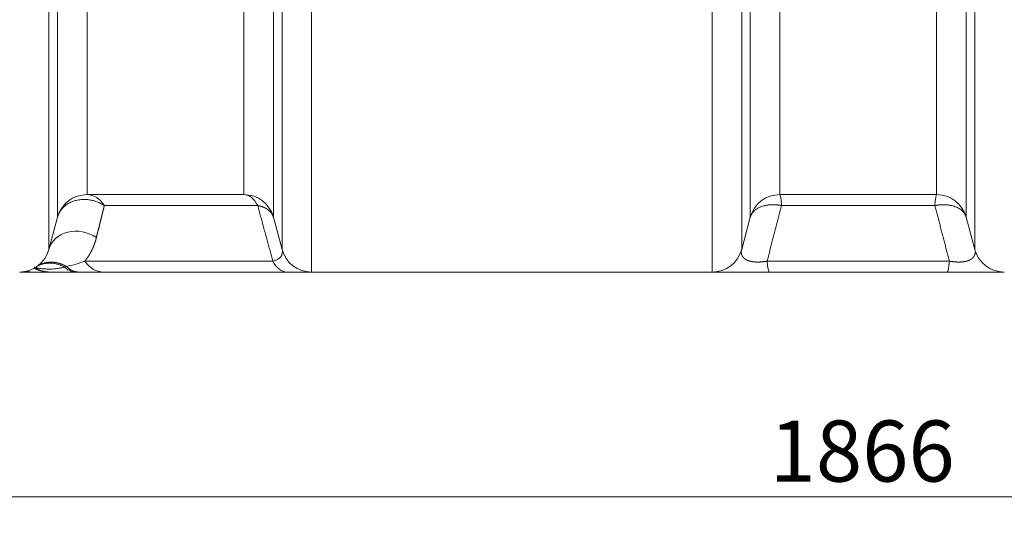
# Model space of a CAD drawing. Units: millimetres. Extents: x 0 to 594, y 0 to 420.
# Drawn here: x 152 to 193, y 255 to 276 of the extents above; entities that cross this region are included whole.
import ezdxf

# ---------------------------------------------------------------- set-up
doc = ezdxf.new("R2010")
doc.units = ezdxf.units.MM
doc.layers.add('1', color=7, linetype='Continuous', true_color=0xffffff)
doc.styles.add('Arial Unicode MS', font='Arial')
doc.dimstyles.get("Standard").update_dxf_attribs({"dimtxt": 0.18, "dimasz": 0.18, "dimexe": 0.18, "dimexo": 0.0625, "dimgap": 0.09, "dimtad": 0, "dimtih": 1, "dimtoh": 1, "dimdec": 4, "dimzin": 0, "dimdsep": 46, "dimtxsty": 'Standard', "dimcen": 0.09, "dimadec": 0, "dimazin": 0, "dimtfac": 1, "dimtdec": 4, "dimtofl": 0, "dimtmove": 0, "dimatfit": 3, "dimfxl": 1, "dimtolj": 1, "dimtzin": 0, "dimarcsym": 0})

# ---------------------------------------------------------------- blocks, each defined once
blk = doc.blocks.new('_U0')
at = {"layer": '1', "color": 1, "lineweight": 13}
for p, q in [((108.767, 296.478), (108.767, 255.452)), ((264.302, 296.439), (264.302, 255.452)), ((108.767, 256.452), (264.302, 256.452))]:
    blk.add_line(p, q, dxfattribs=at)
at = {"layer": '1', "color": 1, "lineweight": 18}
for points in [[(108.767, 256.452), (111.767, 257.256), (111.767, 255.648)], [(264.302, 256.452), (261.302, 255.648), (261.302, 257.256)]]:
    blk.add_solid(points, dxfattribs=at)
at = {"layer": '1', "color": 7, "linetype": 'Continuous', "lineweight": 13, "insert": (182.907, 257.074), "char_height": 2.5, "attachment_point": 7, "line_spacing_factor": 1.047437, "style": 'Arial Unicode MS'}
blk.add_mtext('\\fArial|b0|i0;\\W1.0000;1866', dxfattribs=at)

msp = doc.modelspace()

# ---------------------------------------------------------------- linework, layer by layer
at = {"layer": '1', "color": 7, "linetype": 'Continuous', "lineweight": 13}
for p, q in [((153.4313, 266.5711), (153.4313, 277.7407)), ((153.7833, 267.8848), (153.7833, 277.7865)), ((154.9907, 277.8189), (154.9907, 268.8113)), ((161.4057, 268.8113), (161.4057, 277.8189)), ((162.6131, 277.7865), (162.6131, 267.8848)), ((162.9651, 277.7407), (162.9651, 266.5711)), ((164.1725, 277.7084), (164.1725, 265.6446)), ((180.5572, 265.6446), (180.5572, 277.7084)), ((181.7646, 266.5711), (181.7646, 277.7407)), ((182.1166, 267.8848), (182.1166, 277.7865)), ((183.324, 277.8189), (183.324, 268.8113)), ((189.739, 268.8113), (189.739, 277.8189)), ((190.9464, 277.7865), (190.9464, 267.8848)), ((191.2984, 277.7407), (191.2984, 266.5711)), ((161.9703, 268.3648), (155.6994, 268.3648)), ((189.667, 268.3648), (183.3961, 268.3648)), ((162.5916, 266.0911), (154.9009, 266.0911)), ((190.2585, 266.0911), (182.8046, 266.0911))]:
    msp.add_line(p, q, dxfattribs=at)
at = {"layer": '1', "color": 3, "linetype": 'Continuous', "lineweight": 18}
for p, q in [((154.9907, 268.8113), (161.4057, 268.8113)), ((183.324, 268.8113), (189.739, 268.8113)), ((153.4313, 266.5711), (153.7833, 267.8848)), ((162.6131, 267.8848), (162.9651, 266.5711)), ((181.7646, 266.5711), (182.1166, 267.8848)), ((190.9464, 267.8848), (191.2984, 266.5711)), ((164.1725, 265.6446), (180.5572, 265.6446))]:
    msp.add_line(p, q, dxfattribs=at)
for centre, start, end in [((154.9907, 267.5613), 90, 165), ((161.4057, 267.5613), 15, 90), ((183.324, 267.5613), 90, 165), ((189.739, 267.5613), 15, 90), ((152.2239, 266.8946), 270, 345), ((164.1725, 266.8946), 195, 270), ((180.5572, 266.8946), 270, 345), ((192.5058, 266.8946), 195, 270)]:
    msp.add_arc(centre, 1.25, start, end, dxfattribs=at)
at = {"layer": '1', "color": 7, "linetype": 'Continuous', "lineweight": 13}
for centre, major_axis, ratio, start_param, end_param in [((154.9907, 267.5613), (0, 1.25), 0.7401341, 5.4105139, 6.2831853), ((161.4057, 267.5613), (0, 1.25), 0.5896, 5.410517, 6.2831853), ((183.324, 267.5613), (0, 1.25), 0.0752671, 5.4105201, 6.2831853), ((189.739, 267.5613), (0, 1.25), 0.0752671, 0, 0.872665), ((154.6387, 266.2476), (1.2074, -0.3235), 0.8444884, 1.1569786, 3.1415927), ((155.6629, 266.8946), (0, 1.25), 0.7957445, 2.268928, 3.1415927), ((163.1683, 266.8946), (0, 1.25), 0.6022667, 2.2689277, 3.1415927), ((182.8944, 266.8946), (0, 1.25), 0.0937604, 2.268928, 3.1415927), ((190.1687, 266.8946), (0, 1.25), 0.0937604, 3.1415927, 4.0142573), ((152.7929, 266.8946), (0, 1.25), 0.8697294, 2.8956512, 3.1415927)]:
    msp.add_ellipse(centre, major_axis=major_axis, ratio=ratio, start_param=start_param, end_param=end_param, dxfattribs=at)
for points, knots in [([(153.7833, 267.8848), (153.7836, 267.8861), (153.7843, 267.8888), (153.7854, 267.8928), (153.7865, 267.8967), (153.7877, 267.9006), (153.7888, 267.9044), (153.7899, 267.9081), (153.791, 267.9118), (153.7921, 267.9154), (153.7932, 267.9189), (153.7943, 267.9224), (153.7954, 267.9258), (153.7964, 267.9292), (153.7975, 267.9325), (153.7986, 267.9357), (153.7997, 267.9389), (153.8007, 267.942), (153.8018, 267.945), (153.8028, 267.948), (153.8039, 267.951), (153.8049, 267.9538), (153.8059, 267.9566), (153.8069, 267.9594), (153.8079, 267.9621), (153.8089, 267.9647), (153.8099, 267.9673), (153.8108, 267.9698), (153.8118, 267.9722), (153.8127, 267.9746), (153.8136, 267.977), (153.8145, 267.9792), (153.8154, 267.9815), (153.8163, 267.9836), (153.8171, 267.9857), (153.8179, 267.9878), (153.8225, 267.9989), (153.831, 268.0185), (153.8439, 268.0457), (153.857, 268.071), (153.8772, 268.1072), (153.9058, 268.1526), (153.9448, 268.2053), (153.9851, 268.2527), (154.0302, 268.2994), (154.0808, 268.3451), (154.1375, 268.3894), (154.1956, 268.4287), (154.2579, 268.4653), (154.3248, 268.499), (154.3964, 268.5292), (154.4688, 268.5544), (154.5521, 268.5779), (154.647, 268.5976), (154.7535, 268.6109), (154.8514, 268.6156), (154.9401, 268.614), (155.0197, 268.6083), (155.0986, 268.5983), (155.1753, 268.5845), (155.2498, 268.567), (155.3218, 268.5463), (155.3928, 268.522), (155.442, 268.5023), (155.4706, 268.49), (155.4791, 268.4862), (155.4876, 268.4824), (155.4961, 268.4786), (155.5045, 268.4747), (155.5129, 268.4707), (155.5213, 268.4667), (155.5297, 268.4626), (155.538, 268.4585), (155.5463, 268.4544), (155.5546, 268.4501), (155.5629, 268.4459), (155.5711, 268.4415), (155.5793, 268.4371), (155.5875, 268.4327), (155.5957, 268.4282), (155.6038, 268.4237), (155.6119, 268.419), (155.62, 268.4144), (155.6281, 268.4097), (155.6361, 268.4049), (155.6441, 268.4001), (155.6521, 268.3952), (155.66, 268.3903), (155.668, 268.3853), (155.6759, 268.3802), (155.6837, 268.3751), (155.6916, 268.37), (155.6968, 268.3665), (155.6994, 268.3647)], [0, 0, 0, 0, 0.0020584, 0.0040872, 0.0060864, 0.008056, 0.009996, 0.0119064, 0.0137871, 0.0156382, 0.0174596, 0.0192515, 0.0210136, 0.0227462, 0.0244491, 0.0261223, 0.0277659, 0.0293799, 0.0309642, 0.0325189, 0.0340439, 0.0355393, 0.0370051, 0.0384412, 0.0398476, 0.0412245, 0.0425716, 0.0438892, 0.0451771, 0.0464354, 0.0476641, 0.0488631, 0.0500325, 0.0511724, 0.0522825, 0.0533631, 0.0544141, 0.0699726, 0.0847031, 0.0986054, 0.1116799, 0.1450453, 0.1765586, 0.2062192, 0.234034, 0.2685754, 0.3018625, 0.3339049, 0.3647195, 0.3998748, 0.4341176, 0.4674815, 0.5000086, 0.5460652, 0.5910938, 0.6352784, 0.6683064, 0.7010254, 0.7335411, 0.7659641, 0.7965315, 0.8270475, 0.8576107, 0.8883185, 0.8921225, 0.8959285, 0.8997364, 0.9035466, 0.9073592, 0.9111743, 0.9149921, 0.9188128, 0.9226365, 0.9264635, 0.9302938, 0.9341277, 0.9379654, 0.9418068, 0.9456524, 0.9495021, 0.9533561, 0.9572147, 0.9610779, 0.964946, 0.968819, 0.9726971, 0.9765805, 0.9804694, 0.9843638, 0.9882639, 0.9921699, 0.9960819, 1, 1, 1, 1]), ([(155.6994, 268.3648), (155.6975, 268.357), (155.6936, 268.3413), (155.6878, 268.318), (155.682, 268.2946), (155.6762, 268.2713), (155.6704, 268.2479), (155.6647, 268.2247), (155.6589, 268.2014), (155.6531, 268.1782), (155.6474, 268.155), (155.6416, 268.1318), (155.6359, 268.1087), (155.6302, 268.0855), (155.6245, 268.0624), (155.6187, 268.0394), (155.613, 268.0163), (155.6073, 267.9933), (155.6016, 267.9703), (155.596, 267.9474), (155.5903, 267.9245), (155.5846, 267.9015), (155.5789, 267.8787), (155.5733, 267.8558), (155.5676, 267.833), (155.562, 267.8102), (155.5564, 267.7874), (155.5507, 267.7647), (155.5451, 267.742), (155.5395, 267.7193), (155.5339, 267.6966), (155.5283, 267.674), (155.5227, 267.6514), (155.5171, 267.6288), (155.5115, 267.6062), (155.506, 267.5837), (155.5004, 267.5612), (155.4948, 267.5387), (155.4893, 267.5163), (155.4837, 267.4938), (155.4782, 267.4715), (155.4727, 267.4491), (155.4671, 267.4267), (155.4616, 267.4044), (155.4561, 267.3821), (155.4506, 267.3599), (155.4451, 267.3376), (155.4396, 267.3154), (155.4341, 267.2933), (155.4287, 267.2711), (155.4232, 267.249), (155.4177, 267.2269), (155.4123, 267.2048), (155.4069, 267.1828), (155.4014, 267.1607), (155.396, 267.1387), (155.3906, 267.1168), (155.3851, 267.0948), (155.3797, 267.0729), (155.3761, 267.0583), (155.3743, 267.051)], [0, 0, 0, 0, 0.0175005, 0.0349917, 0.0524738, 0.0699466, 0.0874102, 0.1048646, 0.1223099, 0.1397459, 0.1571728, 0.1745905, 0.191999, 0.2093984, 0.2267887, 0.2441698, 0.2615418, 0.2789046, 0.2962583, 0.3136029, 0.3309384, 0.3482649, 0.3655822, 0.3828904, 0.4001896, 0.4174797, 0.4347607, 0.4520327, 0.4692956, 0.4865495, 0.5037943, 0.5210302, 0.538257, 0.5554748, 0.5726836, 0.5898834, 0.6070742, 0.6242561, 0.6414289, 0.6585928, 0.6757478, 0.6928938, 0.7100308, 0.727159, 0.7442781, 0.7613884, 0.7784898, 0.7955822, 0.8126658, 0.8297405, 0.8468062, 0.8638632, 0.8809112, 0.8979504, 0.9149808, 0.9320023, 0.9490149, 0.9660188, 0.9830138, 1, 1, 1, 1]), ([(162.5916, 266.0911), (162.582, 266.1263), (162.5627, 266.1967), (162.5338, 266.3025), (162.5048, 266.4086), (162.4757, 266.515), (162.4465, 266.6216), (162.4173, 266.7285), (162.388, 266.8357), (162.3586, 266.9431), (162.3292, 267.0508), (162.2997, 267.1588), (162.2701, 267.2671), (162.2404, 267.3756), (162.2107, 267.4845), (162.1809, 267.5935), (162.151, 267.7029), (162.1211, 267.8126), (162.0911, 267.9225), (162.061, 268.0326), (162.0308, 268.1431), (162.0006, 268.2538), (161.9804, 268.3278), (161.9703, 268.3648)], [0, 0, 0, 0, 0.046472, 0.0930587, 0.13976, 0.186576, 0.2335068, 0.2805522, 0.3277123, 0.3749872, 0.4223767, 0.469881, 0.5174999, 0.5652336, 0.613082, 0.6610452, 0.7091231, 0.7573157, 0.8056231, 0.8540452, 0.902582, 0.9512336, 1, 1, 1, 1]), ([(161.9703, 268.3648), (161.9717, 268.3645), (161.9747, 268.3639), (161.9791, 268.3631), (161.9835, 268.3622), (161.988, 268.3614), (161.9924, 268.3605), (161.9969, 268.3596), (162.0013, 268.3587), (162.0058, 268.3577), (162.0102, 268.3568), (162.0147, 268.3558), (162.0192, 268.3548), (162.0237, 268.3538), (162.0282, 268.3528), (162.0326, 268.3517), (162.0371, 268.3507), (162.0416, 268.3496), (162.0461, 268.3485), (162.0506, 268.3474), (162.0552, 268.3462), (162.0597, 268.3451), (162.0642, 268.3439), (162.0687, 268.3427), (162.0732, 268.3415), (162.0778, 268.3403), (162.0823, 268.339), (162.0868, 268.3378), (162.0913, 268.3365), (162.0959, 268.3352), (162.1004, 268.3338), (162.105, 268.3325), (162.1095, 268.3311), (162.114, 268.3297), (162.1186, 268.3283), (162.1231, 268.3269), (162.1277, 268.3254), (162.1322, 268.324), (162.1368, 268.3225), (162.1413, 268.3209), (162.1459, 268.3194), (162.1504, 268.3178), (162.155, 268.3162), (162.1595, 268.3146), (162.1641, 268.313), (162.1686, 268.3113), (162.1731, 268.3097), (162.1777, 268.308), (162.1822, 268.3062), (162.1868, 268.3045), (162.1913, 268.3027), (162.1958, 268.3009), (162.2003, 268.2991), (162.2049, 268.2972), (162.2094, 268.2954), (162.2139, 268.2935), (162.2184, 268.2916), (162.2229, 268.2896), (162.2274, 268.2877), (162.2319, 268.2857), (162.2364, 268.2837), (162.2409, 268.2816), (162.2454, 268.2796), (162.2498, 268.2775), (162.2543, 268.2753), (162.2587, 268.2732), (162.2632, 268.271), (162.2676, 268.2688), (162.2721, 268.2666), (162.2765, 268.2644), (162.2809, 268.2621), (162.2853, 268.2598), (162.2897, 268.2575), (162.2941, 268.2551), (162.2985, 268.2528), (162.3028, 268.2504), (162.3072, 268.2479), (162.3115, 268.2455), (162.3159, 268.243), (162.3202, 268.2405), (162.3245, 268.238), (162.3288, 268.2354), (162.3331, 268.2328), (162.3373, 268.2302), (162.3416, 268.2276), (162.3458, 268.2249), (162.3501, 268.2222), (162.3543, 268.2195), (162.3585, 268.2167), (162.3626, 268.214), (162.3668, 268.2112), (162.371, 268.2083), (162.3751, 268.2055), (162.3792, 268.2026), (162.3833, 268.1997), (162.3874, 268.1967), (162.3914, 268.1938), (162.4025, 268.1855), (162.4206, 268.1715), (162.4449, 268.1506), (162.469, 268.128), (162.4924, 268.1034), (162.5149, 268.077), (162.5296, 268.0575), (162.5375, 268.0461), (162.5394, 268.0435), (162.5412, 268.0408), (162.5431, 268.038), (162.545, 268.0352), (162.5469, 268.0322), (162.5488, 268.0292), (162.5508, 268.0262), (162.5528, 268.023), (162.5548, 268.0198), (162.5568, 268.0165), (162.5588, 268.0131), (162.5608, 268.0097), (162.5629, 268.0061), (162.5649, 268.0025), (162.567, 267.9988), (162.5691, 267.9951), (162.5711, 267.9912), (162.5732, 267.9873), (162.5753, 267.9833), (162.5773, 267.9791), (162.5794, 267.975), (162.5814, 267.9707), (162.5835, 267.9663), (162.5855, 267.9619), (162.5875, 267.9574), (162.5896, 267.9528), (162.5915, 267.9481), (162.5935, 267.9433), (162.5954, 267.9384), (162.5974, 267.9334), (162.5993, 267.9284), (162.6011, 267.9233), (162.603, 267.918), (162.6048, 267.9127), (162.6065, 267.9073), (162.6082, 267.9018), (162.6099, 267.8962), (162.6115, 267.8905), (162.6126, 267.8867), (162.6131, 267.8848)], [0, 0, 0, 0, 0.0044045, 0.0088249, 0.0132613, 0.0177136, 0.022182, 0.0266664, 0.031167, 0.0356837, 0.0402167, 0.044766, 0.0493315, 0.0539135, 0.0585118, 0.0631266, 0.0677579, 0.0724058, 0.0770701, 0.0817512, 0.0864488, 0.0911632, 0.0958943, 0.1006421, 0.1054067, 0.1101882, 0.1149866, 0.1198018, 0.124634, 0.1294831, 0.1343492, 0.1392324, 0.1441326, 0.1490499, 0.1539843, 0.1589358, 0.1639045, 0.1688903, 0.1738934, 0.1789137, 0.1839513, 0.1890061, 0.1940783, 0.1991678, 0.2042746, 0.2093987, 0.2145403, 0.2196992, 0.2248755, 0.2300693, 0.2352805, 0.2405092, 0.2457554, 0.251019, 0.2563001, 0.2615988, 0.2669149, 0.2722486, 0.2775999, 0.2829687, 0.288355, 0.2937589, 0.2991804, 0.3046195, 0.3100761, 0.3155503, 0.3210422, 0.3265516, 0.3320787, 0.3376233, 0.3431855, 0.3487654, 0.3543628, 0.3599779, 0.3656106, 0.3712608, 0.3769287, 0.3826142, 0.3883172, 0.3940379, 0.3997761, 0.4055319, 0.4113053, 0.4170962, 0.4229047, 0.4287308, 0.4345744, 0.4404355, 0.4463141, 0.4522103, 0.4581239, 0.4640551, 0.4700037, 0.4759697, 0.4819532, 0.4879542, 0.4939726, 0.5000083, 0.5377319, 0.5772523, 0.6185757, 0.6617051, 0.7066399, 0.7533762, 0.757513, 0.7617535, 0.7660977, 0.7705456, 0.7750973, 0.7797529, 0.7845123, 0.7893757, 0.794343, 0.7994143, 0.8045897, 0.8098692, 0.8152527, 0.8207405, 0.8263324, 0.8320285, 0.8378289, 0.8437335, 0.8497424, 0.8558556, 0.862073, 0.8683948, 0.8748209, 0.8813512, 0.8879859, 0.8947248, 0.9015681, 0.9085155, 0.9155672, 0.922723, 0.929983, 0.9373471, 0.9448153, 0.9523874, 0.9600635, 0.9678434, 0.9757271, 0.9837145, 0.9918055, 1, 1, 1, 1]), ([(182.1166, 267.8848), (182.1169, 267.8859), (182.1175, 267.8881), (182.1184, 267.8913), (182.1193, 267.8945), (182.1202, 267.8976), (182.1211, 267.9007), (182.122, 267.9036), (182.1229, 267.9065), (182.1238, 267.9094), (182.1247, 267.9121), (182.1256, 267.9148), (182.1265, 267.9175), (182.1274, 267.92), (182.1283, 267.9225), (182.1291, 267.925), (182.13, 267.9273), (182.1308, 267.9296), (182.1317, 267.9318), (182.1325, 267.934), (182.1333, 267.9361), (182.1341, 267.9381), (182.1348, 267.9401), (182.1356, 267.942), (182.1363, 267.9438), (182.137, 267.9456), (182.1377, 267.9473), (182.1406, 267.9543), (182.1458, 267.9661), (182.1536, 267.9825), (182.1616, 267.9977), (182.1736, 268.0191), (182.1905, 268.0459), (182.2135, 268.0771), (182.2372, 268.1055), (182.2668, 268.1369), (182.3033, 268.1704), (182.3476, 268.205), (182.3958, 268.2373), (182.4479, 268.2672), (182.5042, 268.2944), (182.5635, 268.3186), (182.6258, 268.3398), (182.6912, 268.3579), (182.7528, 268.3714), (182.8103, 268.3814), (182.8635, 268.3885), (182.9164, 268.3937), (182.9699, 268.3972), (183.0237, 268.3988), (183.0781, 268.3987), (183.1321, 268.397), (183.1714, 268.3945), (183.1961, 268.3925), (183.2063, 268.3916), (183.2164, 268.3907), (183.2265, 268.3897), (183.2365, 268.3886), (183.2466, 268.3875), (183.2566, 268.3864), (183.2667, 268.3852), (183.2767, 268.3839), (183.2867, 268.3826), (183.2967, 268.3813), (183.3067, 268.3798), (183.3166, 268.3784), (183.3266, 268.3769), (183.3365, 268.3753), (183.3465, 268.3737), (183.3564, 268.372), (183.3663, 268.3703), (183.3762, 268.3685), (183.3862, 268.3667), (183.3928, 268.3654), (183.3961, 268.3648)], [0, 0, 0, 0, 0.0029464, 0.0058355, 0.0086674, 0.011442, 0.0141594, 0.0168195, 0.0194223, 0.0219678, 0.0244561, 0.026887, 0.0292606, 0.031577, 0.033836, 0.0360378, 0.0381822, 0.0402694, 0.0422993, 0.0442719, 0.0461872, 0.0480452, 0.049846, 0.0515894, 0.0532756, 0.0549046, 0.0564763, 0.0579908, 0.0741997, 0.089549, 0.1040384, 0.1176683, 0.1514653, 0.1833538, 0.2133319, 0.2414027, 0.2865178, 0.3292273, 0.3695369, 0.4150244, 0.4585049, 0.4999949, 0.5451829, 0.5886547, 0.6304528, 0.6636244, 0.6960127, 0.7276549, 0.7585963, 0.7902865, 0.8214201, 0.852073, 0.8823308, 0.8880387, 0.8937311, 0.8994088, 0.9050725, 0.910723, 0.916361, 0.9219874, 0.9276029, 0.9332084, 0.9388046, 0.9443925, 0.9499728, 0.9555464, 0.9611142, 0.966677, 0.9722358, 0.9777913, 0.9833446, 0.9888966, 0.9944481, 1, 1, 1, 1]), ([(183.3961, 268.3648), (183.3869, 268.3295), (183.3686, 268.2591), (183.3411, 268.1536), (183.3137, 268.0484), (183.2863, 267.9434), (183.259, 267.8385), (183.2318, 267.734), (183.2046, 267.6296), (183.1775, 267.5255), (183.1505, 267.4216), (183.1235, 267.3179), (183.0966, 267.2144), (183.0697, 267.1112), (183.043, 267.0082), (183.0162, 266.9054), (182.9895, 266.8028), (182.9629, 266.7005), (182.9364, 266.5984), (182.9099, 266.4965), (182.8835, 266.3948), (182.8571, 266.2934), (182.8308, 266.1922), (182.8133, 266.1248), (182.8046, 266.0911)], [0, 0, 0, 0, 0.046431, 0.092769, 0.1390141, 0.1851661, 0.2312251, 0.2771911, 0.3230642, 0.3688442, 0.4145313, 0.4601253, 0.5056263, 0.5510344, 0.5963494, 0.6415715, 0.6867005, 0.7317366, 0.7766797, 0.8215297, 0.8662868, 0.9109508, 0.9555219, 1, 1, 1, 1]), ([(189.667, 268.3648), (189.6687, 268.3651), (189.6722, 268.3658), (189.6774, 268.3667), (189.6826, 268.3677), (189.6878, 268.3687), (189.693, 268.3696), (189.6982, 268.3705), (189.7034, 268.3714), (189.7086, 268.3723), (189.7138, 268.3732), (189.719, 268.3741), (189.7243, 268.3749), (189.7295, 268.3758), (189.7347, 268.3766), (189.7399, 268.3774), (189.7452, 268.3782), (189.7504, 268.379), (189.7556, 268.3797), (189.7609, 268.3805), (189.7661, 268.3812), (189.7713, 268.3819), (189.7766, 268.3826), (189.7818, 268.3833), (189.7871, 268.384), (189.7923, 268.3847), (189.7976, 268.3853), (189.8029, 268.386), (189.8081, 268.3866), (189.8134, 268.3872), (189.8187, 268.3878), (189.824, 268.3884), (189.8293, 268.3889), (189.8345, 268.3895), (189.8398, 268.39), (189.8451, 268.3905), (189.8504, 268.391), (189.8558, 268.3915), (189.8611, 268.392), (189.8664, 268.3924), (189.8717, 268.3929), (189.8932, 268.3946), (189.9309, 268.397), (189.9849, 268.3987), (190.0393, 268.3988), (190.0932, 268.3972), (190.1466, 268.3937), (190.1996, 268.3885), (190.2527, 268.3814), (190.3217, 268.3694), (190.4061, 268.3497), (190.5, 268.3193), (190.5889, 268.2814), (190.6676, 268.2381), (190.7396, 268.188), (190.79, 268.1434), (190.8258, 268.1055), (190.8496, 268.0771), (190.8725, 268.0459), (190.8894, 268.0191), (190.9015, 267.9977), (190.9094, 267.9825), (190.9172, 267.9661), (190.9227, 267.9537), (190.926, 267.9455), (190.9275, 267.9419), (190.929, 267.9381), (190.9306, 267.9339), (190.9322, 267.9295), (190.9339, 267.9249), (190.9356, 267.92), (190.9374, 267.9148), (190.9392, 267.9093), (190.941, 267.9036), (190.9428, 267.8976), (190.9447, 267.8913), (190.9458, 267.887), (190.9464, 267.8848)], [0, 0, 0, 0, 0.002915, 0.0058298, 0.0087445, 0.0116592, 0.014574, 0.0174892, 0.0204047, 0.0233208, 0.0262376, 0.0291552, 0.0320738, 0.0349934, 0.0379142, 0.0408364, 0.04376, 0.0466852, 0.0496121, 0.0525408, 0.0554715, 0.0584043, 0.0613392, 0.0642765, 0.0672163, 0.0701586, 0.0731036, 0.0760514, 0.0790021, 0.0819558, 0.0849127, 0.0878729, 0.0908364, 0.0938035, 0.0967741, 0.0997485, 0.1027267, 0.1057089, 0.1086951, 0.1116854, 0.11468, 0.117679, 0.1479376, 0.1785924, 0.2097291, 0.2414234, 0.2723657, 0.3040099, 0.3364013, 0.3695773, 0.4328894, 0.5000183, 0.562989, 0.6304593, 0.6918145, 0.7585779, 0.7866494, 0.8166294, 0.8485209, 0.8823222, 0.8959517, 0.9104419, 0.9257929, 0.9420046, 0.9450907, 0.9484058, 0.95195, 0.9557235, 0.9597261, 0.963958, 0.9684192, 0.9731096, 0.9780293, 0.9831782, 0.9885563, 0.9941636, 1, 1, 1, 1]), ([(190.2585, 266.0911), (190.2501, 266.1233), (190.2333, 266.1878), (190.2082, 266.2846), (190.183, 266.3816), (190.1577, 266.4788), (190.1324, 266.5762), (190.107, 266.6738), (190.0816, 266.7717), (190.0561, 266.8697), (190.0305, 266.9679), (190.0049, 267.0664), (189.9793, 267.165), (189.9536, 267.2639), (189.9278, 267.3629), (189.902, 267.4622), (189.8761, 267.5617), (189.8501, 267.6613), (189.8241, 267.7612), (189.7981, 267.8613), (189.772, 267.9616), (189.7458, 268.0621), (189.7196, 268.1628), (189.6933, 268.2637), (189.6757, 268.3311), (189.667, 268.3648)], [0, 0, 0, 0, 0.0425424, 0.0851699, 0.1278825, 0.1706802, 0.2135629, 0.2565307, 0.2995836, 0.3427215, 0.3859446, 0.4292527, 0.4726459, 0.5161241, 0.5596875, 0.6033359, 0.6470694, 0.6908879, 0.7347916, 0.7787803, 0.8228541, 0.8670129, 0.9112569, 0.9555859, 1, 1, 1, 1]), ([(155.3743, 267.051), (155.3738, 267.0489), (155.3727, 267.0445), (155.3711, 267.038), (155.3694, 267.0315), (155.3678, 267.025), (155.3661, 267.0185), (155.3644, 267.0121), (155.3627, 267.0056), (155.3609, 266.9991), (155.3592, 266.9927), (155.3574, 266.9862), (155.3556, 266.9798), (155.3538, 266.9734), (155.352, 266.967), (155.3502, 266.9605), (155.3484, 266.9541), (155.3465, 266.9477), (155.3446, 266.9414), (155.3427, 266.935), (155.3408, 266.9286), (155.3389, 266.9222), (155.337, 266.9159), (155.335, 266.9095), (155.333, 266.9032), (155.3311, 266.8969), (155.329, 266.8905), (155.327, 266.8842), (155.325, 266.8779), (155.3229, 266.8716), (155.3209, 266.8653), (155.3188, 266.859), (155.3167, 266.8528), (155.3146, 266.8465), (155.3125, 266.8402), (155.3103, 266.834), (155.3082, 266.8278), (155.306, 266.8215), (155.3038, 266.8153), (155.3016, 266.8091), (155.2994, 266.8029), (155.2971, 266.7967), (155.2949, 266.7905), (155.2926, 266.7843), (155.2903, 266.7781), (155.288, 266.7719), (155.2857, 266.7658), (155.2834, 266.7596), (155.281, 266.7535), (155.2786, 266.7473), (155.2763, 266.7412), (155.2739, 266.7351), (155.2715, 266.729), (155.269, 266.7229), (155.2666, 266.7168), (155.2641, 266.7107), (155.2617, 266.7046), (155.2592, 266.6985), (155.2567, 266.6925), (155.2542, 266.6864), (155.2516, 266.6804), (155.2491, 266.6743), (155.2465, 266.6683), (155.2439, 266.6623), (155.2413, 266.6563), (155.2387, 266.6502), (155.2361, 266.6442), (155.2335, 266.6383), (155.2308, 266.6323), (155.2281, 266.6263), (155.2254, 266.6203), (155.2227, 266.6144), (155.22, 266.6084), (155.2173, 266.6025), (155.2145, 266.5965), (155.2118, 266.5906), (155.209, 266.5847), (155.2062, 266.5788), (155.2034, 266.5729), (155.2006, 266.567), (155.1977, 266.5611), (155.1949, 266.5552), (155.192, 266.5493), (155.1891, 266.5435), (155.1862, 266.5376), (155.1833, 266.5318), (155.1794, 266.524), (155.1745, 266.5142), (155.1685, 266.5026), (155.1625, 266.491), (155.1564, 266.4794), (155.1502, 266.4679), (155.144, 266.4564), (155.1378, 266.4449), (155.1315, 266.4335), (155.1251, 266.4222), (155.1187, 266.4109), (155.1122, 266.3996), (155.1057, 266.3884), (155.0991, 266.3772), (155.0924, 266.366), (155.0858, 266.3549), (155.079, 266.3439), (155.0722, 266.3329), (155.0653, 266.3219), (155.0584, 266.3109), (155.0515, 266.3001), (155.0444, 266.2892), (155.0374, 266.2784), (155.0302, 266.2676), (155.0231, 266.2569), (155.0158, 266.2462), (155.0085, 266.2356), (155.0012, 266.225), (154.9938, 266.2144), (154.9864, 266.2039), (154.9789, 266.1935), (154.9713, 266.183), (154.9637, 266.1727), (154.956, 266.1623), (154.9483, 266.152), (154.9406, 266.1418), (154.9327, 266.1315), (154.9249, 266.1214), (154.9169, 266.1112), (154.909, 266.1012), (154.9036, 266.0945), (154.9009, 266.0911)], [0, 0, 0, 0, 0.0057274, 0.0114584, 0.0171932, 0.0229317, 0.0286739, 0.0344198, 0.0401696, 0.0459231, 0.0516805, 0.0574416, 0.0632066, 0.0689755, 0.0747482, 0.0805248, 0.0863053, 0.0920897, 0.097878, 0.1036703, 0.1094665, 0.1152667, 0.121071, 0.1268792, 0.1326914, 0.1385077, 0.144328, 0.1501524, 0.1559809, 0.1618135, 0.1676502, 0.1734911, 0.1793361, 0.1851852, 0.1910385, 0.196896, 0.2027578, 0.2086237, 0.2144939, 0.2203683, 0.226247, 0.23213, 0.2380173, 0.2439089, 0.2498048, 0.255705, 0.2616096, 0.2675186, 0.273432, 0.2793497, 0.2852719, 0.2911985, 0.2971295, 0.303065, 0.309005, 0.3149494, 0.3208984, 0.3268518, 0.3328098, 0.3387724, 0.3447395, 0.3507111, 0.3566874, 0.3626682, 0.3686537, 0.3746438, 0.3806385, 0.3866379, 0.3926419, 0.3986506, 0.4046641, 0.4106822, 0.416705, 0.4227326, 0.428765, 0.4348021, 0.440844, 0.4468906, 0.4529421, 0.4589984, 0.4650595, 0.4711255, 0.4771964, 0.4832721, 0.4893526, 0.4954381, 0.5015285, 0.5137708, 0.526023, 0.5382851, 0.5505574, 0.5628398, 0.5751326, 0.5874358, 0.5997495, 0.6120739, 0.6244091, 0.6367551, 0.6491121, 0.6614801, 0.6738594, 0.68625, 0.698652, 0.7110655, 0.7234906, 0.7359275, 0.7483762, 0.7608368, 0.7733096, 0.7857944, 0.7982916, 0.8108011, 0.8233231, 0.8358577, 0.848405, 0.860965, 0.873538, 0.886124, 0.8987231, 0.9113354, 0.923961, 0.9366, 0.9492526, 0.9619187, 0.9745986, 0.9872923, 1, 1, 1, 1]), ([(162.979, 266.493), (162.981, 266.4682), (162.9806, 266.4439), (162.9746, 266.396), (162.969, 266.3724), (162.9562, 266.338), (162.9511, 266.3266), (162.9395, 266.3043), (162.933, 266.2935), (162.9112, 266.2616), (162.8936, 266.2415), (162.8518, 266.2035), (162.8277, 266.1856), (162.7857, 266.1608), (162.7709, 266.1529), (162.7396, 266.1381), (162.7232, 266.1311), (162.6713, 266.1116), (162.6333, 266.1003), (162.5916, 266.0911)], [0, 0, 0, 0, 0.1411548, 0.1411548, 0.2842957, 0.2842957, 0.3558661, 0.3558661, 0.4274365, 0.4274365, 0.5705774, 0.5705774, 0.7137183, 0.7137183, 0.7852887, 0.7852887, 0.8568591, 0.8568591, 1, 1, 1, 1]), ([(154.0692, 265.8453), (154.0191, 265.8315), (153.9701, 265.8203), (153.8728, 265.8016), (153.8244, 265.794), (153.68, 265.7756), (153.5842, 265.769), (153.4374, 265.7663), (153.3879, 265.7667), (153.2873, 265.7701), (153.2361, 265.7732), (153.1309, 265.7831), (153.077, 265.7898), (152.965, 265.8087), (152.9068, 265.8209), (152.8453, 265.8379)], [0, 0, 0, 0, 0.125, 0.125, 0.25, 0.25, 0.5, 0.5, 0.625, 0.625, 0.75, 0.75, 0.875, 0.875, 1, 1, 1, 1]), ([(154.9009, 266.0911), (154.7889, 266.0495), (154.6703, 266.0098), (154.4211, 265.9352), (154.2904, 265.9002), (154.1539, 265.8679)], [0, 0, 0, 0, 0.5, 0.5, 1, 1, 1, 1])]:
    msp.add_open_spline(points, degree=3, knots=knots, dxfattribs=at)
for points, weights, knots in [([(182.8046, 266.0911), (182.7148, 266.0747), (182.6271, 266.0635), (182.499, 266.0552), (182.4567, 266.0538), (182.3756, 266.0541), (182.3367, 266.0557), (182.2618, 266.0618), (182.2259, 266.0662), (182.1571, 266.0779), (182.1249, 266.0851), (182.0647, 266.1018), (182.0367, 266.1113), (181.9845, 266.1325), (181.9602, 266.1443), (181.8945, 266.1821), (181.8594, 266.2105), (181.8177, 266.2572), (181.8056, 266.2735), (181.785, 266.3073), (181.7766, 266.3246), (181.7565, 266.3777), (181.7498, 266.4146), (181.7488, 266.4719), (181.7499, 266.4913), (181.7551, 266.5308), (181.7592, 266.5509), (181.7646, 266.5711)], [0.99999999995, 0.999999999952, 0.999999999953, 0.999999999954, 0.999999999954, 0.999999999954, 0.999999999954, 0.999999999953, 0.999999999953, 0.999999999951, 0.999999999951, 0.999999999949, 0.999999999948, 0.999999999945, 0.999999999944, 0.999999999939, 0.999999999936, 0.99999999993, 0.999999999928, 0.999999999924, 0.999999999921, 0.999999999915, 0.99999999991, 0.999999999903, 0.9999999999, 0.999999999895, 0.999999999892, 0.999999999889], [0, 0, 0, 0, 0.125, 0.125, 0.1875, 0.1875, 0.25, 0.25, 0.3125, 0.3125, 0.375, 0.375, 0.4375, 0.4375, 0.5, 0.5, 0.625, 0.625, 0.6875, 0.6875, 0.75, 0.75, 0.875, 0.875, 0.9375, 0.9375, 1, 1, 1, 1]), ([(191.3139, 266.4533), (191.3139, 266.4532), (191.3139, 266.4531), (191.3132, 266.4149), (191.3066, 266.3781), (191.2866, 266.325), (191.2782, 266.3077), (191.2576, 266.2738), (191.2455, 266.2575), (191.2038, 266.2107), (191.1686, 266.1822), (191.1137, 266.1506), (191.1021, 266.1445), (191.078, 266.1328), (191.0655, 266.1272), (191.0264, 266.1113), (190.9984, 266.1018), (190.9383, 266.0851), (190.9061, 266.078), (190.8545, 266.0692), (190.8369, 266.0666), (190.8009, 266.0621), (190.7825, 266.0603), (190.7264, 266.0557), (190.6875, 266.0541), (190.627, 266.0539), (190.6064, 266.0542), (190.5646, 266.0555), (190.5432, 266.0566), (190.4358, 266.0635), (190.3479, 266.0748), (190.2585, 266.0911)], [0.99999999992, 0.99999999992, 0.99999999992, 0.999999999924, 0.999999999928, 0.999999999934, 0.999999999936, 0.999999999939, 0.999999999941, 0.999999999946, 0.999999999949, 0.999999999952, 0.999999999953, 0.999999999954, 0.999999999954, 0.999999999956, 0.999999999957, 0.999999999958, 0.999999999959, 0.99999999996, 0.99999999996, 0.999999999961, 0.999999999961, 0.999999999961, 0.999999999961, 0.999999999962, 0.999999999961, 0.999999999961, 0.999999999961, 0.999999999961, 0.999999999959, 0.999999999958], [0, 0, 0, 0, 0.0003749, 0.0003749, 0.1431785, 0.1431785, 0.2145802, 0.2145802, 0.285982, 0.285982, 0.4287856, 0.4287856, 0.4644865, 0.4644865, 0.5001874, 0.5001874, 0.5715892, 0.5715892, 0.642991, 0.642991, 0.6786919, 0.6786919, 0.7143928, 0.7143928, 0.7857946, 0.7857946, 0.8214955, 0.8214955, 0.8571964, 0.8571964, 1, 1, 1, 1])]:
    msp.add_rational_spline(points, weights, degree=3, knots=knots, dxfattribs=at)
at = {"layer": '1', "color": 3, "linetype": 'Continuous', "lineweight": 18}
for points, knots in [([(152.8371, 265.8008), (152.8543, 265.7907), (152.8716, 265.781), (152.9424, 265.744), (152.9975, 265.7206), (153.1104, 265.6828), (153.1682, 265.6685), (153.2852, 265.6494), (153.3443, 265.6446), (153.4035, 265.6446)], [0, 0, 0, 0, 0.099302, 0.099302, 0.3995346, 0.3995346, 0.6997673, 0.6997673, 1, 1, 1, 1]), ([(154.1538, 265.8677), (154.1523, 265.8685), (154.1494, 265.8703), (154.1451, 265.8729), (154.1408, 265.8754), (154.1365, 265.878), (154.1321, 265.8805), (154.1278, 265.8831), (154.1234, 265.8856), (154.119, 265.8881), (154.1146, 265.8905), (154.1102, 265.893), (154.1058, 265.8954), (154.1014, 265.8979), (154.097, 265.9003), (154.0925, 265.9027), (154.0881, 265.905), (154.0836, 265.9074), (154.0792, 265.9098), (154.0747, 265.9121), (154.0702, 265.9144), (154.0657, 265.9167), (154.0612, 265.9189), (154.0567, 265.9212), (154.0522, 265.9234), (154.0476, 265.9257), (154.0431, 265.9279), (154.0386, 265.93), (154.034, 265.9322), (154.0294, 265.9344), (154.0248, 265.9365), (154.0203, 265.9386), (154.0157, 265.9407), (154.0111, 265.9428), (154.0065, 265.9448), (154.0018, 265.9469), (153.9972, 265.9489), (153.9926, 265.9509), (153.9879, 265.9529), (153.9833, 265.9549), (153.9786, 265.9568), (153.9739, 265.9587), (153.9693, 265.9606), (153.9646, 265.9625), (153.9599, 265.9644), (153.9552, 265.9663), (153.9505, 265.9681), (153.9458, 265.9699), (153.941, 265.9717), (153.9363, 265.9735), (153.9316, 265.9752), (153.9268, 265.977), (153.9221, 265.9787), (153.9173, 265.9804), (153.9125, 265.9821), (153.9078, 265.9838), (153.903, 265.9854), (153.8982, 265.987), (153.8934, 265.9886), (153.8886, 265.9902), (153.8838, 265.9918), (153.879, 265.9933), (153.8741, 265.9948), (153.8693, 265.9963), (153.8645, 265.9978), (153.8596, 265.9993), (153.8548, 266.0007), (153.8499, 266.0022), (153.8451, 266.0036), (153.8402, 266.0049), (153.8354, 266.0063), (153.8305, 266.0076), (153.8256, 266.009), (153.8207, 266.0103), (153.8158, 266.0116), (153.8109, 266.0128), (153.806, 266.0141), (153.8011, 266.0153), (153.7962, 266.0165), (153.7913, 266.0176), (153.7864, 266.0188), (153.7814, 266.0199), (153.7765, 266.0211), (153.7716, 266.0221), (153.7666, 266.0232), (153.7617, 266.0243), (153.7567, 266.0253), (153.7518, 266.0263), (153.7468, 266.0273), (153.7418, 266.0283), (153.7369, 266.0292), (153.7319, 266.0301), (153.7269, 266.031), (153.722, 266.0319), (153.717, 266.0328), (153.712, 266.0336), (153.707, 266.0344), (153.702, 266.0352), (153.697, 266.036), (153.692, 266.0367), (153.687, 266.0375), (153.682, 266.0382), (153.677, 266.0389), (153.672, 266.0395), (153.667, 266.0402), (153.6619, 266.0408), (153.6569, 266.0414), (153.6519, 266.0419), (153.6469, 266.0425), (153.6418, 266.043), (153.6368, 266.0435), (153.6318, 266.044), (153.6267, 266.0445), (153.6217, 266.0449), (153.6167, 266.0453), (153.6116, 266.0457), (153.6066, 266.0461), (153.6015, 266.0465), (153.5965, 266.0468), (153.5915, 266.0471), (153.5864, 266.0474), (153.5814, 266.0476), (153.5763, 266.0479), (153.5713, 266.0481), (153.5662, 266.0483), (153.5612, 266.0484), (153.5561, 266.0486), (153.5511, 266.0487), (153.546, 266.0488), (153.5409, 266.0489), (153.5359, 266.0489), (153.5308, 266.049), (153.5258, 266.049), (153.5207, 266.0489), (153.5157, 266.0489), (153.5106, 266.0488), (153.5056, 266.0488), (153.5005, 266.0486), (153.4955, 266.0485), (153.4904, 266.0484), (153.4854, 266.0482), (153.4803, 266.048), (153.4753, 266.0478), (153.4702, 266.0475), (153.4652, 266.0472), (153.4601, 266.0469), (153.4551, 266.0466), (153.45, 266.0463), (153.445, 266.0459), (153.4399, 266.0455), (153.4349, 266.0451), (153.4299, 266.0447), (153.4248, 266.0442), (153.4198, 266.0437), (153.4148, 266.0432), (153.4097, 266.0427), (153.4047, 266.0421), (153.3997, 266.0415), (153.3947, 266.0409), (153.3896, 266.0403), (153.3846, 266.0396), (153.3796, 266.039), (153.3746, 266.0383), (153.3696, 266.0375), (153.3646, 266.0368), (153.3596, 266.036), (153.3546, 266.0352), (153.3496, 266.0344), (153.3446, 266.0336), (153.3396, 266.0327), (153.3346, 266.0318), (153.3297, 266.0309), (153.3247, 266.0299), (153.3197, 266.029), (153.3148, 266.028), (153.3098, 266.027), (153.3048, 266.0259), (153.2999, 266.0249), (153.2949, 266.0238), (153.29, 266.0227), (153.2851, 266.0216), (153.2801, 266.0204), (153.2752, 266.0192), (153.2703, 266.018), (153.2654, 266.0168), (153.2605, 266.0155), (153.2555, 266.0142), (153.2506, 266.0129), (153.2458, 266.0116), (153.2409, 266.0103), (153.236, 266.0089), (153.2311, 266.0075), (153.2262, 266.0061), (153.2214, 266.0046), (153.2165, 266.0031), (153.2117, 266.0016), (153.2068, 266.0001), (153.202, 265.9986), (153.1972, 265.997), (153.1923, 265.9954), (153.1875, 265.9938), (153.1827, 265.9922), (153.1779, 265.9905), (153.1731, 265.9888), (153.1683, 265.9871), (153.1635, 265.9853), (153.1588, 265.9836), (153.154, 265.9818), (153.1493, 265.98), (153.1445, 265.9782), (153.1398, 265.9763), (153.135, 265.9744), (153.1303, 265.9725), (153.1256, 265.9706), (153.1209, 265.9686), (153.1162, 265.9666), (153.1115, 265.9646), (153.1068, 265.9626), (153.1022, 265.9605), (153.0975, 265.9585), (153.0929, 265.9564), (153.0882, 265.9542), (153.0836, 265.9521), (153.079, 265.9499), (153.0744, 265.9477), (153.0698, 265.9455), (153.0652, 265.9432), (153.0606, 265.941), (153.056, 265.9387), (153.0515, 265.9364), (153.0469, 265.934), (153.0424, 265.9316), (153.0378, 265.9293), (153.0333, 265.9268), (153.0288, 265.9244), (153.0243, 265.9219), (153.0198, 265.9195), (153.0154, 265.9169), (153.0109, 265.9144), (153.0065, 265.9119), (153.002, 265.9093), (152.9976, 265.9067), (152.9932, 265.904), (152.9888, 265.9014), (152.9844, 265.8987), (152.98, 265.896), (152.9756, 265.8933), (152.9713, 265.8905), (152.9669, 265.8878), (152.9626, 265.885), (152.9583, 265.8822), (152.954, 265.8793), (152.9497, 265.8765), (152.9454, 265.8736), (152.9412, 265.8707), (152.9383, 265.8687), (152.9369, 265.8677)], [0, 0, 0, 0, 0.0037037, 0.0074093, 0.0111167, 0.014826, 0.0185371, 0.02225, 0.0259648, 0.0296815, 0.0333999, 0.0371203, 0.0408424, 0.0445664, 0.0482923, 0.05202, 0.0557495, 0.0594809, 0.0632141, 0.0669492, 0.0706861, 0.0744249, 0.0781655, 0.0819079, 0.0856522, 0.0893983, 0.0931463, 0.0968961, 0.1006478, 0.1044013, 0.1081566, 0.1119138, 0.1156729, 0.1194337, 0.1231965, 0.126961, 0.1307274, 0.1344957, 0.1382658, 0.1420377, 0.1458115, 0.1495871, 0.1533646, 0.1571439, 0.1609251, 0.1647081, 0.1684929, 0.1722796, 0.1760682, 0.1798586, 0.1836508, 0.1874448, 0.1912408, 0.1950385, 0.1988381, 0.2026396, 0.2064428, 0.210248, 0.2140549, 0.2178638, 0.2216744, 0.2254869, 0.2293013, 0.2331175, 0.2369355, 0.2407554, 0.2445771, 0.2484007, 0.2522261, 0.2560534, 0.2598825, 0.2637134, 0.2675462, 0.2713808, 0.2752173, 0.2790556, 0.2828958, 0.2867378, 0.2905817, 0.2944274, 0.2982749, 0.3021243, 0.3059755, 0.3098286, 0.3136835, 0.3175403, 0.3213989, 0.3252593, 0.3291216, 0.3329857, 0.3368517, 0.3407196, 0.3445892, 0.3484607, 0.3523341, 0.3562093, 0.3600864, 0.3639652, 0.367846, 0.3717286, 0.375613, 0.3794993, 0.3833874, 0.3872773, 0.3911691, 0.3950628, 0.3989583, 0.4028556, 0.4067548, 0.4106558, 0.4145587, 0.4184634, 0.4223699, 0.4262783, 0.4301886, 0.4341007, 0.4380146, 0.4419304, 0.445848, 0.4497675, 0.4536888, 0.4576119, 0.4615369, 0.4654638, 0.4693925, 0.473323, 0.4772554, 0.4811896, 0.4851256, 0.4890636, 0.4930033, 0.4969449, 0.5008884, 0.5048336, 0.5087808, 0.5127298, 0.5166806, 0.5206332, 0.5245877, 0.5285441, 0.5325023, 0.5364623, 0.5404242, 0.544388, 0.5483535, 0.552321, 0.5562902, 0.5602613, 0.5642343, 0.5682091, 0.5721857, 0.5761642, 0.5801446, 0.5841267, 0.5881108, 0.5920966, 0.5960843, 0.6000739, 0.6040653, 0.6080586, 0.6120536, 0.6160506, 0.6200494, 0.62405, 0.6280525, 0.6320568, 0.6360629, 0.6400709, 0.6440808, 0.6480925, 0.652106, 0.6561214, 0.6601386, 0.6641577, 0.6681786, 0.6722014, 0.676226, 0.6802524, 0.6842807, 0.6883109, 0.6923429, 0.6963767, 0.7004124, 0.7044499, 0.7084893, 0.7125305, 0.7165735, 0.7206184, 0.7246652, 0.7287137, 0.7327642, 0.7368165, 0.7408706, 0.7449266, 0.7489844, 0.753044, 0.7571055, 0.7611689, 0.7652341, 0.7693011, 0.77337, 0.7774407, 0.7815133, 0.7855877, 0.789664, 0.7937421, 0.797822, 0.8019038, 0.8059875, 0.810073, 0.8141603, 0.8182495, 0.8223405, 0.8264334, 0.8305281, 0.8346246, 0.8387231, 0.8428233, 0.8469254, 0.8510293, 0.8551351, 0.8592427, 0.8633522, 0.8674635, 0.8715767, 0.8756917, 0.8798086, 0.8839273, 0.8880478, 0.8921702, 0.8962944, 0.9004205, 0.9045484, 0.9086782, 0.9128098, 0.9169433, 0.9210786, 0.9252157, 0.9293547, 0.9334956, 0.9376383, 0.9417828, 0.9459292, 0.9500774, 0.9542275, 0.9583794, 0.9625331, 0.9666887, 0.9708462, 0.9750055, 0.9791666, 0.9833296, 0.9874944, 0.9916611, 0.9958296, 1, 1, 1, 1]), ([(154.0691, 265.8452), (154.1052, 265.8127), (154.1429, 265.7838), (154.2208, 265.7338), (154.2611, 265.7127), (154.3433, 265.6788), (154.3853, 265.666), (154.4702, 265.6489), (154.513, 265.6446), (154.5559, 265.6446)], [0, 0, 0, 0, 0.25, 0.25, 0.5, 0.5, 0.75, 0.75, 1, 1, 1, 1]), ([(153.4035, 265.6446), (153.4054, 265.6446), (153.4091, 265.6446), (153.4146, 265.6446), (153.4203, 265.6446), (153.4259, 265.6446), (153.4316, 265.6446), (153.4374, 265.6446), (153.4431, 265.6446), (153.449, 265.6446), (153.4548, 265.6446), (153.4607, 265.6446), (153.4647, 265.6446), (153.4667, 265.6446)], [0, 0, 0, 0, 0.0892599, 0.1788492, 0.268768, 0.3590165, 0.4495948, 0.5405031, 0.6317416, 0.7233103, 0.8152096, 0.9074394, 1, 1, 1, 1]), ([(153.4667, 265.6446), (153.497, 265.6446), (153.5301, 265.6446), (153.6005, 265.6446), (153.6378, 265.6446), (153.7162, 265.6446), (153.7572, 265.6446), (153.8426, 265.6446), (153.887, 265.6446), (154.0249, 265.6446), (154.123, 265.6446), (154.279, 265.6446), (154.3325, 265.6446), (154.4422, 265.6446), (154.4983, 265.6446), (154.5559, 265.6446)], [0, 0, 0, 0, 0.125, 0.125, 0.25, 0.25, 0.375, 0.375, 0.5, 0.5, 0.75, 0.75, 0.875, 0.875, 1, 1, 1, 1]), ([(154.5559, 265.6446), (154.5594, 265.6446), (154.5662, 265.6446), (154.5765, 265.6446), (154.5868, 265.6446), (154.5971, 265.6446), (154.6073, 265.6446), (154.6175, 265.6446), (154.6276, 265.6446), (154.6378, 265.6446), (154.6479, 265.6446), (154.6546, 265.6446), (154.658, 265.6446)], [0, 0, 0, 0, 0.10194, 0.2034484, 0.3045254, 0.4051712, 0.5053859, 0.6051698, 0.7045229, 0.8034455, 0.9019378, 1, 1, 1, 1]), ([(154.658, 265.6446), (154.838, 265.6446), (155.012, 265.6446), (155.3474, 265.6446), (155.5087, 265.6446), (155.6629, 265.6446)], [0, 0, 0, 0, 0.5, 0.5, 1, 1, 1, 1]), ([(163.1683, 265.6446), (163.2567, 265.6446), (163.3386, 265.6446), (163.4529, 265.6446), (163.4895, 265.6446), (163.56, 265.6446), (163.5939, 265.6446), (163.6911, 265.6446), (163.749, 265.6446), (163.8529, 265.6446), (163.8988, 265.6446), (163.9595, 265.6446), (163.9784, 265.6446), (164.0135, 265.6446), (164.0297, 265.6446), (164.0738, 265.6446), (164.0977, 265.6446), (164.1545, 265.6446), (164.1725, 265.6446), (164.1725, 265.6446)], [0, 0, 0, 0, 0.1250136, 0.1250136, 0.1875205, 0.1875205, 0.2500273, 0.2500273, 0.3750409, 0.3750409, 0.5000546, 0.5000546, 0.5625614, 0.5625614, 0.6250682, 0.6250682, 0.7500819, 0.7500819, 1, 1, 1, 1]), ([(180.5572, 265.6446), (180.5572, 265.6446), (180.5598, 265.6446), (180.5706, 265.6446), (180.5788, 265.6446), (180.6116, 265.6446), (180.6446, 265.6446), (180.7133, 265.6446), (180.7394, 265.6446), (180.7987, 265.6446), (180.8316, 265.6446), (180.9401, 265.6446), (181.0256, 265.6446), (181.1772, 265.6446), (181.232, 265.6446), (181.3477, 265.6446), (181.4089, 265.6446), (181.5383, 265.6446), (181.6066, 265.6446), (181.7504, 265.6446), (181.8246, 265.6446), (181.9775, 265.6446), (182.0563, 265.6446), (182.2186, 265.6446), (182.3025, 265.6446), (182.5541, 265.6446), (182.7235, 265.6446), (182.8944, 265.6446)], [0, 0, 0, 0, 0.0625, 0.0625, 0.125, 0.125, 0.25, 0.25, 0.3125, 0.3125, 0.375, 0.375, 0.5, 0.5, 0.5625, 0.5625, 0.625, 0.625, 0.6875, 0.6875, 0.75, 0.75, 0.8125, 0.8125, 0.875, 0.875, 1, 1, 1, 1]), ([(190.1687, 265.6446), (190.3389, 265.6446), (190.5085, 265.6446), (190.7197, 265.6446), (190.7619, 265.6446), (190.8449, 265.6446), (190.8858, 265.6446), (191.0069, 265.6446), (191.0855, 265.6446), (191.2003, 265.6446), (191.238, 265.6446), (191.3123, 265.6446), (191.349, 265.6446), (191.457, 265.6446), (191.5251, 265.6446), (191.6542, 265.6446), (191.7153, 265.6446), (191.802, 265.6446), (191.8301, 265.6446), (191.8846, 265.6446), (191.9111, 265.6446), (192.0378, 265.6446), (192.1234, 265.6446), (192.232, 265.6446), (192.2649, 265.6446), (192.3242, 265.6446), (192.3503, 265.6446), (192.4188, 265.6446), (192.4517, 265.6446), (192.4952, 265.6446), (192.5058, 265.6446), (192.5058, 265.6446)], [0, 0, 0, 0, 0.1250116, 0.1250116, 0.1562645, 0.1562645, 0.1875174, 0.1875174, 0.2500232, 0.2500232, 0.2812761, 0.2812761, 0.312529, 0.312529, 0.3750348, 0.3750348, 0.4375406, 0.4375406, 0.4687935, 0.4687935, 0.5000464, 0.5000464, 0.625058, 0.625058, 0.6875638, 0.6875638, 0.7500696, 0.7500696, 0.8750812, 0.8750812, 1, 1, 1, 1])]:
    msp.add_open_spline(points, degree=3, knots=knots, dxfattribs=at)
for points, weights, degree in [([(152.8453, 265.8379), (153.1299, 265.6446), (153.4667, 265.6446)], [1, 0.960566137704, 1], 2), ([(154.0692, 265.8453), (153.4535, 266.2016), (152.9032, 265.8453)], [0.929679075313, 0.833088193467, 1], 2), ([(154.1539, 265.8679), (154.3812, 265.6446), (154.658, 265.6446)], [1, 0.95430440763, 1], 2), ([(152.2503, 265.6446), (152.4264, 265.6446), (152.6073, 265.6446), (152.7929, 265.6446)], [0.996446383593, 0.997559468161, 0.998744006963, 1], 3), ([(155.6629, 265.6446), (157.8146, 265.6446), (160.3321, 265.6446), (163.1683, 265.6446)], [1, 0.993758067484, 0.993758067484, 1], 3), ([(182.8944, 265.6446), (185.3156, 265.6446), (187.7475, 265.6446), (190.1687, 265.6446)], [1, 0.997063192397, 0.997063192397, 1], 3)]:
    msp.add_rational_spline(points, weights, degree=degree, dxfattribs=at)
for points, degree in [([(153.0293, 265.9148), (153.0322, 265.9079), (153.0315, 265.9027)], 2), ([(152.7929, 265.6446), (153.0308, 265.6446), (153.2336, 265.6446), (153.4035, 265.6446)], 3)]:
    msp.add_open_spline(points, degree=degree, dxfattribs=at)
at = {"layer": '1', "color": 7, "linetype": 'Continuous', "lineweight": 13}
msp.add_open_spline([(154.1538, 265.8678), (154.1255, 265.8601), (154.0973, 265.8526), (154.0691, 265.8452)], degree=3, dxfattribs=at)

# ---------------------------------------------------------------- dimensions: what is measured, and where the dimension line sits
dim = msp.add_linear_dim(base=(264.3017, 256.4519), p1=(108.7668, 296.4779), p2=(264.3017, 296.4394), dimstyle='Standard', override={"dimtxt": 2.5, "dimasz": 3, "dimexe": 1, "dimexo": 0, "dimgap": 1.25, "dimtad": 1, "dimtih": 1, "dimtoh": 0, "dimdec": 0, "dimlfac": 12, "dimzin": 8, "dimdsep": 46, "dimlunit": 2, "dimtxsty": 'Arial Unicode MS', "dimsah": 1, "dimse1": 0, "dimse2": 0, "dimsd1": 0, "dimsd2": 0, "dimclrd": 1, "dimclre": 1, "dimclrt": 7, "dimtol": 0, "dimtm": -0.1, "dimtfac": 0.7, "dimtdec": 2, "dimtofl": 1, "dimtmove": 0, "dimtzin": 8, "dimlwd": 13, "dimlwe": 13}, dxfattribs=at)
dim.commit()
dim.dimension.update_dxf_attribs({"geometry": '_U0', "text_midpoint": (186.5342, 256.4519), "dimtype": 160})

doc.saveas('drawing.dxf')
